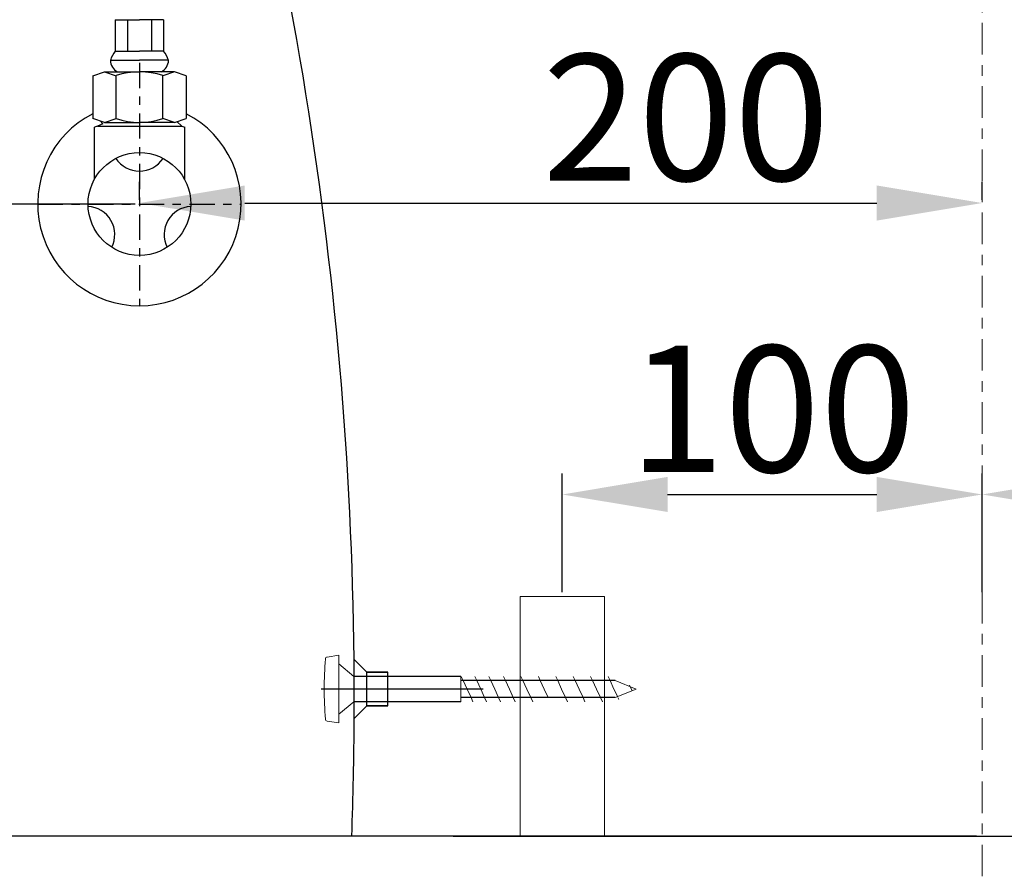
# Model space of a CAD drawing. Units: inches. Extents: x 10082 to 12084, y 6290 to 7896.
# Drawn here: x 11477 to 11711, y 6576 to 6780 of the extents above; entities that cross this region are included whole.
import ezdxf

# ---------------------------------------------------------------- set-up
doc = ezdxf.new("R2010")
doc.units = ezdxf.units.IN
doc.header["$MEASUREMENT"] = 0
doc.linetypes.add('CENTER', pattern=[6, 3, -1, 1, -1])
doc.linetypes.add('DASHED3', pattern=[5, 3.75, -1.25])
doc.layers.add('curve2', color=1, linetype='Continuous')
doc.layers.add('Net thay', color=7, linetype='Continuous')
doc.layers.add('tam', color=1, linetype='DASHED3', lineweight=5)
doc.styles.add('style1', font='arial.ttf', dxfattribs={"height": 30})
doc.dimstyles.new('STYLE1', dxfattribs={"dimtxt": 30, "dimasz": 25, "dimexe": 5, "dimexo": 1, "dimgap": 5, "dimtad": 1, "dimtoh": 1, "dimdec": 0, "dimzin": 0, "dimdsep": 46, "dimtxsty": 'style1', "dimcen": 0.09, "dimadec": 0, "dimazin": 0, "dimtfac": 1, "dimtdec": 0, "dimtofl": 0, "dimtmove": 0, "dimatfit": 3, "dimfxl": 1, "dimtolj": 1, "dimtzin": 0, "dimarcsym": 0})

# ---------------------------------------------------------------- blocks, each defined once
blk = doc.blocks.new('*D16')
at = {"color": 0, "lineweight": -2, "transparency": 16777216}
for p, q in [((11505.77, 6736.98), (11505.77, 6741.24)), ((11705.77, 6736.98), (11705.77, 6741.24)), ((11530.77, 6736.24), (11680.77, 6736.24))]:
    blk.add_line(p, q, dxfattribs=at)
at = {"color": 0, "transparency": 16777216}
for points in [[(11530.77, 6740.41), (11530.77, 6732.08), (11505.77, 6736.24)], [(11680.77, 6740.41), (11680.77, 6732.08), (11705.77, 6736.24)]]:
    blk.add_solid(points, dxfattribs=at)
at = {"layer": 'Defpoints', "color": 0, "transparency": 16777216}
for p in [(11505.77, 6735.98), (11705.77, 6736.24), (11705.77, 6735.98)]:
    blk.add_point(p, dxfattribs=at)
at = {"color": 0, "transparency": 16777216, "insert": (11635.49, 6756.56), "char_height": 30, "attachment_point": 5, "style": 'style1'}
blk.add_mtext('\\A1;200', dxfattribs=at)
blk = doc.blocks.new('*D17')
at = {"color": 0, "lineweight": -2, "transparency": 16777216}
for p, q in [((11504.77, 6735.98), (11450.35, 6735.98)), ((11455.35, 6611.01), (11455.35, 6710.98)), ((11553.77, 6586.01), (11450.35, 6586.01))]:
    blk.add_line(p, q, dxfattribs=at)
at = {"color": 0, "transparency": 16777216}
for points in [[(11451.19, 6710.98), (11459.52, 6710.98), (11455.35, 6735.98)], [(11451.19, 6611.01), (11459.52, 6611.01), (11455.35, 6586.01)]]:
    blk.add_solid(points, dxfattribs=at)
at = {"layer": 'Defpoints', "color": 0, "transparency": 16777216}
for p in [(11455.35, 6735.98), (11505.77, 6735.98), (11554.77, 6586.01)]:
    blk.add_point(p, dxfattribs=at)
at = {"color": 0, "transparency": 16777216, "insert": (11435.04, 6660.99), "char_height": 30, "attachment_point": 5, "rotation": 90, "style": 'style1'}
blk.add_mtext('\\A1;150', dxfattribs=at)
blk = doc.blocks.new('*D18')
at = {"color": 0, "lineweight": -2, "transparency": 16777216}
for p, q in [((11705.77, 6643.86), (11705.77, 6672.08)), ((11805.41, 6643.86), (11805.41, 6672.08)), ((11780.41, 6667.08), (11730.77, 6667.08))]:
    blk.add_line(p, q, dxfattribs=at)
at = {"color": 0, "transparency": 16777216}
for points in [[(11730.77, 6671.25), (11730.77, 6662.92), (11705.77, 6667.08)], [(11780.41, 6671.25), (11780.41, 6662.92), (11805.41, 6667.08)]]:
    blk.add_solid(points, dxfattribs=at)
at = {"layer": 'Defpoints', "color": 0, "transparency": 16777216}
for p in [(11705.77, 6667.08), (11705.77, 6642.86), (11805.41, 6642.86)]:
    blk.add_point(p, dxfattribs=at)
at = {"color": 0, "transparency": 16777216, "insert": (11755.59, 6687.4), "char_height": 30, "attachment_point": 5, "style": 'style1'}
blk.add_mtext('\\A1;100', dxfattribs=at)
blk = doc.blocks.new('*D19')
at = {"color": 0, "lineweight": -2, "transparency": 16777216}
for p, q in [((11606.13, 6643.86), (11606.13, 6672.08)), ((11705.77, 6643.86), (11705.77, 6672.08)), ((11631.13, 6667.08), (11680.77, 6667.08))]:
    blk.add_line(p, q, dxfattribs=at)
at = {"color": 0, "transparency": 16777216}
for points in [[(11631.13, 6671.25), (11631.13, 6662.92), (11606.13, 6667.08)], [(11680.77, 6671.25), (11680.77, 6662.92), (11705.77, 6667.08)]]:
    blk.add_solid(points, dxfattribs=at)
at = {"layer": 'Defpoints', "color": 0, "transparency": 16777216}
for p in [(11705.77, 6667.08), (11606.13, 6642.86), (11705.77, 6642.86)]:
    blk.add_point(p, dxfattribs=at)
at = {"color": 0, "transparency": 16777216, "insert": (11655.95, 6687.4), "char_height": 30, "attachment_point": 5, "style": 'style1'}
blk.add_mtext('\\A1;100', dxfattribs=at)
blk = doc.blocks.new('*D21')
at = {"color": 0, "lineweight": -2, "transparency": 16777216}
for p, q in [((11704.77, 7242.97), (11318.31, 7242.97)), ((11323.31, 6610.98), (11323.31, 7217.97)), ((11704.41, 6585.98), (11318.31, 6585.98))]:
    blk.add_line(p, q, dxfattribs=at)
at = {"color": 0, "transparency": 16777216}
for points in [[(11319.14, 7217.97), (11327.48, 7217.97), (11323.31, 7242.97)], [(11319.14, 6610.98), (11327.48, 6610.98), (11323.31, 6585.98)]]:
    blk.add_solid(points, dxfattribs=at)
at = {"layer": 'Defpoints', "color": 0, "transparency": 16777216}
for p in [(11323.31, 7242.97), (11705.77, 7242.97), (11705.41, 6585.98)]:
    blk.add_point(p, dxfattribs=at)
at = {"color": 0, "transparency": 16777216, "insert": (11302.99, 6914.47), "char_height": 30, "attachment_point": 5, "rotation": 90, "style": 'style1'}
blk.add_mtext('\\A1;657', dxfattribs=at)

msp = doc.modelspace()

# ---------------------------------------------------------------- linework, layer by layer
at = {"color": 7}
for p, q in [((11500.04, 6779.75), (11500.04, 6772.29)), ((11500.04, 6779.75), (11505.77, 6779.75)), ((11502.91, 6779.75), (11502.91, 6772.29)), ((11511.5, 6779.75), (11505.77, 6779.75)), ((11508.64, 6779.75), (11508.64, 6772.29)), ((11511.5, 6779.75), (11511.5, 6772.29)), ((11500.04, 6772.29), (11505.77, 6772.29)), ((11511.5, 6772.29), (11505.77, 6772.29)), ((11498.86, 6770.11), (11505.77, 6770.11)), ((11512.68, 6770.11), (11505.77, 6770.11)), ((11494.68, 6766.47), (11497.45, 6767.38)), ((11497.45, 6767.38), (11505.77, 6767.38)), ((11497.45, 6767.38), (11500.23, 6766.47)), ((11514.1, 6767.38), (11505.77, 6767.38)), ((11514.1, 6767.38), (11511.32, 6766.47)), ((11516.86, 6766.47), (11514.1, 6767.38)), ((11494.68, 6766.47), (11494.68, 6756.34)), ((11500.23, 6756.34), (11500.23, 6766.47)), ((11511.32, 6756.34), (11511.32, 6766.47)), ((11516.86, 6766.47), (11516.86, 6756.34)), ((11497.45, 6755.38), (11494.68, 6756.34)), ((11496.43, 6755.73), (11497.1, 6755.07)), ((11497.45, 6755.38), (11500.23, 6756.34)), ((11514.1, 6755.38), (11511.32, 6756.34)), ((11514.1, 6755.38), (11516.86, 6756.34)), ((11515.82, 6754.51), (11514.68, 6755.58)), ((11495.82, 6754.51), (11495.07, 6754.23)), ((11495.07, 6741.88), (11495.07, 6754.23)), ((11497.1, 6755.07), (11495.82, 6754.51)), ((11495.82, 6754.51), (11515.82, 6754.51)), ((11497.45, 6755.38), (11505.77, 6755.38)), ((11514.1, 6755.38), (11505.77, 6755.38)), ((11515.82, 6754.51), (11516.57, 6754.23)), ((11516.57, 6741.88), (11516.57, 6754.23))]:
    msp.add_line(p, q, dxfattribs=at)
at = {"color": 7, "linetype": 'CENTER', "ltscale": 2}
for p, q in [((11505.77, 6769.52), (11505.77, 6711.86)), ((11481.63, 6736.01), (11529.91, 6736.01))]:
    msp.add_line(p, q, dxfattribs=at)
at = {"color": 7}
msp.add_circle((11505.77, 6736.01), 12.2, dxfattribs=at)
for centre, radius, start, end in [((11506.15, 6767.58), 7.71, 142.3146, 160.8556), ((11505.4, 6767.58), 7.71, 19.1444, 37.6854), ((11502.15, 6770.26), 3.29, 182.6666, 241.1942), ((11509.39, 6770.26), 3.29, 298.8058, 357.3334), ((11505.77, 6749.99), 17.39, 71.4052, 108.5948), ((11505.77, 6736.01), 24.14, 117.3468, 62.6532), ((11505.77, 6771.87), 16.5, 250.3566, 289.6434), ((11505.77, 6750.5), 6.69, 213.1858, 326.8142), ((11493.22, 6728.76), 6.69, 333.1858, 86.8142), ((11518.33, 6728.76), 6.69, 93.1858, 206.8142)]:
    msp.add_arc(centre, radius, start, end, dxfattribs=at)
at = {"layer": 'curve2', "color": 7, "lineweight": 9}
for p, q in [((11596.13, 6585.9), (11596.13, 6642.86)), ((11596.13, 6642.86), (11616.13, 6642.86)), ((11616.13, 6642.86), (11616.13, 6585.9)), ((11550.33, 6628.51), (11553.13, 6628.91)), ((11553.13, 6612.91), (11553.13, 6628.91)), ((11553.13, 6626.91), (11556.63, 6623.91)), ((11582.01, 6617.89), (11582.01, 6623.89)), ((11582.6, 6622.9), (11582.13, 6623.89)), ((11583.53, 6620.89), (11582.6, 6622.9)), ((11585.83, 6622.9), (11585.37, 6623.89)), ((11586.76, 6620.89), (11585.83, 6622.9)), ((11589.15, 6622.9), (11588.69, 6623.89)), ((11590.08, 6620.89), (11589.15, 6622.9)), ((11592.63, 6622.9), (11592.16, 6623.89)), ((11593.56, 6620.89), (11592.63, 6622.9)), ((11596.76, 6622.9), (11596.3, 6623.89)), ((11597.7, 6620.89), (11596.76, 6622.9)), ((11600.9, 6622.9), (11600.44, 6623.89)), ((11601.84, 6620.89), (11600.9, 6622.9)), ((11605.04, 6622.9), (11604.57, 6623.89)), ((11605.97, 6620.89), (11605.04, 6622.9)), ((11609.18, 6622.9), (11608.71, 6623.89)), ((11610.11, 6620.89), (11609.18, 6622.9)), ((11613.31, 6622.9), (11612.85, 6623.89)), ((11614.25, 6620.89), (11613.31, 6622.9)), ((11617.45, 6622.9), (11616.99, 6623.89)), ((11618.39, 6620.89), (11617.45, 6622.9)), ((11618.64, 6622.9), (11623.64, 6620.89)), ((11584.47, 6618.9), (11583.53, 6620.89)), ((11587.7, 6618.9), (11586.76, 6620.89)), ((11591.02, 6618.9), (11590.08, 6620.89)), ((11594.49, 6618.9), (11593.56, 6620.89)), ((11594.49, 6618.9), (11593.64, 6620.72)), ((11598.63, 6618.9), (11597.7, 6620.89)), ((11602.77, 6618.9), (11601.84, 6620.89)), ((11606.91, 6618.9), (11605.97, 6620.89)), ((11611.04, 6618.9), (11610.11, 6620.89)), ((11615.18, 6618.9), (11614.25, 6620.89)), ((11618.64, 6620.35), (11618.39, 6620.89)), ((11623.64, 6620.89), (11618.64, 6618.9)), ((11619.21, 6619.12), (11618.64, 6620.35)), ((11622.27, 6621.44), (11622.09, 6621.82)), ((11622.52, 6620.89), (11622.27, 6621.44)), ((11622.7, 6620.52), (11622.52, 6620.89)), ((11553.13, 6614.91), (11556.63, 6617.91)), ((11584.93, 6617.89), (11584.47, 6618.9)), ((11588.16, 6617.89), (11587.7, 6618.9)), ((11591.48, 6617.89), (11591.02, 6618.9)), ((11594.96, 6617.89), (11594.49, 6618.9)), ((11594.96, 6617.89), (11594.49, 6618.9)), ((11599.1, 6617.89), (11598.63, 6618.9)), ((11607.37, 6617.89), (11606.91, 6618.9)), ((11611.51, 6617.89), (11611.04, 6618.9)), ((11615.65, 6617.89), (11615.18, 6618.9)), ((11619.53, 6618.43), (11619.32, 6618.9)), ((11550.33, 6613.31), (11553.13, 6612.91))]:
    msp.add_line(p, q, dxfattribs=at)
for points in [[(11549.9, 6628.05), (11549.54, 6623.3), (11549.54, 6618.52), (11549.9, 6613.77)], [(11550.33, 6628.51), (11550.1, 6628.48), (11549.92, 6628.29), (11549.9, 6628.05)], [(11549.9, 6613.77), (11549.92, 6613.53), (11550.1, 6613.34), (11550.33, 6613.31)]]:
    msp.add_open_spline(points, degree=3, dxfattribs=at)
at = {"layer": 'Net thay', "color": 0, "linetype": 'ByBlock', "lineweight": 25}
for p, q in [((11556.71, 6627.91), (11559.74, 6624.91)), ((11559.74, 6624.91), (11556.71, 6627.91)), ((11556.71, 6627.91), (11559.74, 6624.91)), ((11556.71, 6627.91), (11559.74, 6624.91)), ((11556.71, 6627.91), (11559.74, 6624.91)), ((11559.74, 6624.91), (11556.71, 6627.91)), ((11559.74, 6624.91), (11556.71, 6627.91)), ((11559.74, 6624.91), (11564.74, 6624.91)), ((11564.74, 6624.91), (11559.74, 6624.91)), ((11559.74, 6624.91), (11564.74, 6624.91)), ((11559.74, 6624.91), (11564.74, 6624.91)), ((11559.74, 6624.91), (11564.74, 6624.91)), ((11564.74, 6624.91), (11559.74, 6624.91)), ((11564.74, 6624.91), (11559.74, 6624.91)), ((11582.01, 6623.89), (11556.63, 6623.89)), ((11618.64, 6622.9), (11582.01, 6622.9)), ((11587.38, 6620.91), (11548.9, 6620.91)), ((11582.01, 6617.89), (11556.63, 6617.89)), ((11618.64, 6618.9), (11582.01, 6618.9)), ((11556.74, 6613.91), (11559.76, 6616.91)), ((11559.76, 6616.91), (11556.74, 6613.91)), ((11559.76, 6616.91), (11556.74, 6613.91)), ((11559.76, 6616.91), (11556.74, 6613.91)), ((11556.74, 6613.91), (11559.76, 6616.91)), ((11559.76, 6616.91), (11564.76, 6616.91)), ((11564.76, 6616.91), (11559.76, 6616.91)), ((11564.76, 6616.91), (11559.76, 6616.91)), ((11564.76, 6616.91), (11559.76, 6616.91)), ((11559.76, 6616.91), (11564.76, 6616.91)), ((11566.09, 6585.98), (11556.15, 6585.98)), ((11573.1, 6585.98), (11566.09, 6585.98)), ((11578.15, 6585.98), (11572.97, 6585.98)), ((11578.28, 6585.98), (11573.1, 6585.98)), ((11580.26, 6585.98), (11830.57, 6585.98))]:
    msp.add_line(p, q, dxfattribs=at)
for radius, start, end in [(900, 0.56877, 18.29485), (900, 0.56877, 18.29485), (900, 0.56877, 18.29485), (900, 0.56877, 18.29485), (900, 0.56877, 18.29485), (900, 0.56877, 18.29485), (900, 0.56877, 18.29485), (900, 359.67749, 0.56877), (903, 359.86891, 0.37652), (903, 359.86891, 0.37652), (903, 359.86891, 0.37652), (903, 359.86891, 0.37652), (903, 359.86891, 0.37652), (903, 359.86891, 0.37652), (903, 359.86891, 0.37652), (908, 359.86964, 0.37445), (900, 357.89868, 359.67749), (900, 357.89868, 359.67749)]:
    msp.add_arc((10656.76, 6618.98), radius, start, end, dxfattribs=at)
at = {"layer": 'tam', "color": 0, "linetype": 'CENTER', "lineweight": 13, "ltscale": 2.5}
msp.add_line((11705.77, 6576.47), (11705.77, 7267.56), dxfattribs=at)
at = {"layer": 'tam', "color": 5, "linetype": 'CENTER', "lineweight": 13, "ltscale": 2.5}
for p, q in [((11584.89, 6620.91), (11554.02, 6620.91)), ((11555.09, 6620.91), (11565.46, 6620.91))]:
    msp.add_line(p, q, dxfattribs=at)

# ---------------------------------------------------------------- dimensions: what is measured, and where the dimension line sits
dim = msp.add_linear_dim(base=(11323.31, 7242.97), p1=(11705.41, 6585.98), p2=(11705.77, 7242.97), angle=90, dimstyle='STYLE1')
dim.commit()
dim.dimension.update_dxf_attribs({"geometry": '*D21', "text_midpoint": (11323.31, 6914.47), "dimtype": 160})
dim = msp.add_linear_dim(base=(11705.77, 6736.24), p1=(11505.77, 6735.98), p2=(11705.77, 6735.98), dimstyle='STYLE1')
dim.commit()
dim.dimension.update_dxf_attribs({"geometry": '*D16', "text_midpoint": (11635.49, 6736.24), "dimtype": 160})
dim = msp.add_linear_dim(base=(11455.35, 6735.98), p1=(11554.77, 6586.01), p2=(11505.77, 6735.98), angle=90, dimstyle='STYLE1')
dim.commit()
dim.dimension.update_dxf_attribs({"geometry": '*D17', "text_midpoint": (11435.04, 6660.99)})
for p1, picture, middle in [((11606.13, 6642.86), '*D19', (11655.95, 6687.4)), ((11805.41, 6642.86), '*D18', (11755.59, 6687.4))]:
    dim = msp.add_linear_dim(base=(11705.77, 6667.08), p1=p1, p2=(11705.77, 6642.86), dimstyle='STYLE1')
    dim.commit()
    dim.dimension.update_dxf_attribs({"geometry": picture, "text_midpoint": middle})

doc.saveas('drawing.dxf')
